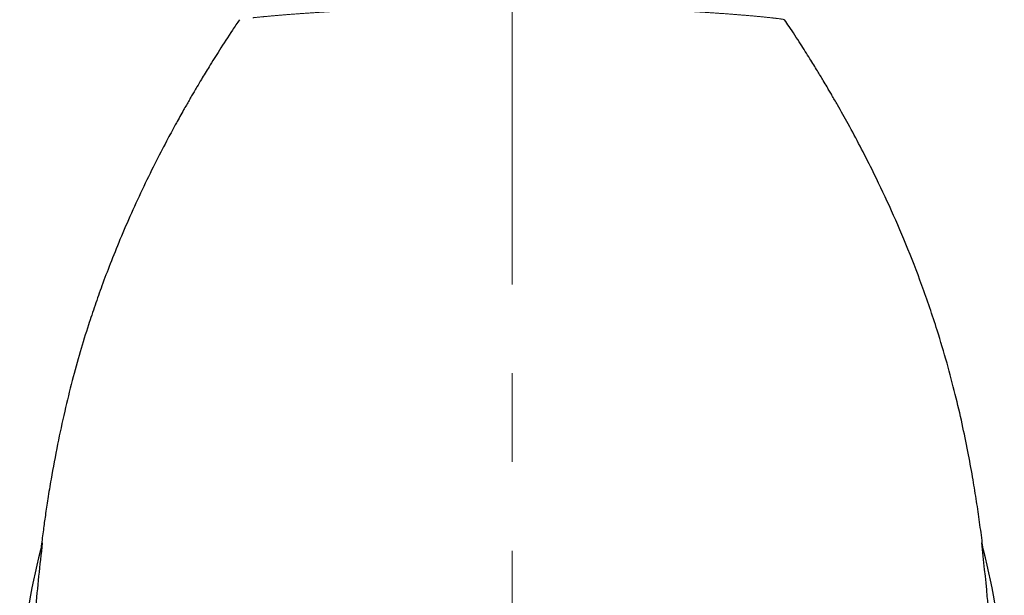
# Model space of a CAD drawing. Units: millimetres. Extents: x 207 to 2007, y 88 to 2868.
# Drawn here: x 545 to 897, y 1520 to 1726 of the extents above; entities that cross this region are included whole.
import ezdxf

# ---------------------------------------------------------------- set-up
doc = ezdxf.new("R2010")
doc.units = ezdxf.units.MM
doc.header["$LTSCALE"] = 10
doc.linetypes.add('CENTERX2', pattern=[20.32, 12.7, -2.54, 2.54, -2.54])
doc.linetypes.add('PHANTOM', pattern=[12.7, 6.35, -1.27, 1.27, -1.27, 1.27, -1.27])
doc.layers.add('WAKU', color=7, linetype='Continuous')

msp = doc.modelspace()

# ---------------------------------------------------------------- linework, layer by layer
at = {"color": 7, "linetype": 'Continuous', "lineweight": 25}
for p, q in [((623.190474, 1725.495473), (623.137119, 1725.48032)), ((552.618752, 1538.356246), (552.619012, 1538.356302)), ((552.619012, 1538.356119), (552.618752, 1538.356246)), ((552.619012, 1538.356302), (552.619012, 1538.356119)), ((888.579848, 1538.356119), (888.579848, 1538.356302)), ((888.579848, 1538.356302), (888.580108, 1538.356246)), ((888.580108, 1538.356246), (888.579848, 1538.356119))]:
    msp.add_line(p, q, dxfattribs=at)
for centre, start, end in [((875.309786, 1455.488535), 165.5975455, 173.15395534), ((565.889073, 1455.488535), 6.84604466, 14.4024545)]:
    msp.add_arc(centre, 333.161465, start, end, dxfattribs=at)
at = {"color": 8, "linetype": 'PHANTOM', "lineweight": 18}
msp.add_open_spline([(818.059869, 1725.480373), (817.936148, 1725.533201), (817.673596, 1725.64531), (815.724134, 1725.914978), (813.118937, 1726.214214), (810.2314, 1726.51083), (806.696913, 1726.841892), (802.537956, 1727.198571), (797.825121, 1727.568035), (792.555836, 1727.943124), (786.733212, 1728.314185), (780.473783, 1728.665535), (773.903464, 1728.984072), (767.032744, 1729.267317), (759.818485, 1729.512114), (752.381346, 1729.713649), (744.839683, 1729.869572), (737.189708, 1729.983168), (729.395661, 1730.055211), (721.553216, 1730.083624), (713.76023, 1730.066202), (706.000003, 1730.005607), (698.261083, 1729.902203), (690.612647, 1729.755078), (683.156059, 1729.564515), (675.872954, 1729.330049), (668.801423, 1729.050947), (662.019017, 1728.732533), (655.643431, 1728.383825), (649.656894, 1728.011265), (644.119158, 1727.624086), (639.138868, 1727.238041), (634.807786, 1726.869371), (631.094414, 1726.52375), (628.016313, 1726.208234), (625.391516, 1725.904207), (623.549287, 1725.646737), (623.302895, 1725.542866), (623.190474, 1725.495473)], degree=3, knots=[0, 0, 0, 0, 0.034862469, 0.0739823877, 0.0998609651, 0.1257394577, 0.1524188826, 0.1790985589, 0.2055055905, 0.2319132002, 0.2591406708, 0.286369202, 0.312606706, 0.3388453915, 0.3657804876, 0.3927169136, 0.4188645457, 0.4450130999, 0.4717371334, 0.4984618285, 0.5246392161, 0.5508160622, 0.5775563511, 0.6042956693, 0.6307939786, 0.6572910735, 0.684482992, 0.7116734967, 0.7386668735, 0.765659134, 0.7935154781, 0.8213710566, 0.8484730586, 0.8755748101, 0.9036003921, 0.9316260533, 0.9688033552, 1, 1, 1, 1], dxfattribs=at)
at = {"color": 7, "linetype": 'Continuous', "lineweight": 25}
for points, knots in [([(623.120979, 1725.491352), (622.277402, 1724.24981), (619.819166, 1720.631878), (616.210062, 1715.00808), (612.525284, 1709.120307), (609.87166, 1704.749586), (608.097692, 1701.771883), (606.936765, 1699.79934), (605.99564, 1698.185824), (605.077108, 1696.597407), (604.124959, 1694.935733), (602.604261, 1692.256343), (600.383842, 1688.271899), (597.123903, 1682.24366), (593.202485, 1674.692842), (588.832131, 1665.814858), (584.473604, 1656.388148), (580.479375, 1647.143975), (576.978193, 1638.463238), (574.020343, 1630.625168), (571.44407, 1623.350118), (568.829189, 1615.482888), (566.076783, 1606.509088), (563.218612, 1596.202179), (560.507729, 1585.168692), (557.970139, 1573.391357), (556.021978, 1562.934305), (554.6262, 1554.440176), (553.718464, 1548.398606), (552.948119, 1542.814702), (552.435258, 1538.818572), (552.165743, 1536.531305), (552.119879, 1536.142077)], [0, 0, 0, 0, 0.02206861, 0.0643092842, 0.0985520805, 0.1246794186, 0.1399639532, 0.1498784201, 0.1585433069, 0.1675971518, 0.1770425572, 0.1869064765, 0.2132710849, 0.2444064652, 0.2878165072, 0.3382671013, 0.3895301353, 0.4399455284, 0.4855281838, 0.5261317766, 0.5619573132, 0.5977348471, 0.6466360287, 0.6984650778, 0.7535523485, 0.8126370128, 0.8751708088, 0.9101627009, 0.9397431701, 0.9656808612, 0.9941598438, 1, 1, 1, 1]), ([(889.08265, 1536.125762), (888.961002, 1537.133736), (888.536825, 1540.64847), (887.735507, 1546.661266), (886.610799, 1554.236002), (885.271208, 1562.342534), (883.626088, 1571.270246), (881.594198, 1581.098968), (879.139794, 1591.654357), (876.178062, 1602.861089), (872.280608, 1615.919411), (867.426938, 1630.154415), (861.67447, 1644.962549), (855.68931, 1658.785474), (850.144097, 1670.431078), (845.173848, 1680.17682), (841.047858, 1687.874745), (837.973409, 1693.367983), (836.024815, 1696.766164), (835.071906, 1698.411946), (834.173035, 1699.950916), (833.127767, 1701.725938), (831.697062, 1704.130076), (829.662445, 1707.495793), (826.975782, 1711.851491), (823.602896, 1717.166836), (820.580279, 1721.831734), (818.630694, 1724.696192), (818.085155, 1725.497734)], [0, 0, 0, 0, 0.0153222758, 0.0534276981, 0.0903535387, 0.1294316887, 0.1750710596, 0.2242728945, 0.2769101969, 0.3330943031, 0.3928709597, 0.4751095685, 0.5518921738, 0.6240729005, 0.694317937, 0.7403140646, 0.7846738301, 0.8230481107, 0.8332960265, 0.8427189858, 0.851239098, 0.8597239871, 0.8732897434, 0.8927376867, 0.9180072176, 0.949029807, 0.9857373504, 1, 1, 1, 1]), ([(552.619012, 1538.356119), (552.153343, 1534.368441), (551.222004, 1526.393088), (549.948186, 1512.178205), (549.430957, 1501.967753), (549.115358, 1495.737624)], [0, 0, 0, 0, 0.2804867582, 0.5609733305, 1, 1, 1, 1]), ([(892.083502, 1495.737624), (891.904891, 1499.571764), (891.540906, 1507.385213), (890.475827, 1521.592402), (889.302309, 1531.968322), (888.579848, 1538.356119)], [0, 0, 0, 0, 0.2702549534, 0.550742209, 1, 1, 1, 1])]:
    msp.add_open_spline(points, degree=3, knots=knots, dxfattribs=at)
at = {"layer": 'WAKU', "linetype": 'CENTERX2', "lineweight": 18, "ltscale": 1.25}
msp.add_line((720.59943, 2043.527816), (720.59943, 1234.749668), dxfattribs=at)

doc.saveas('drawing.dxf')
